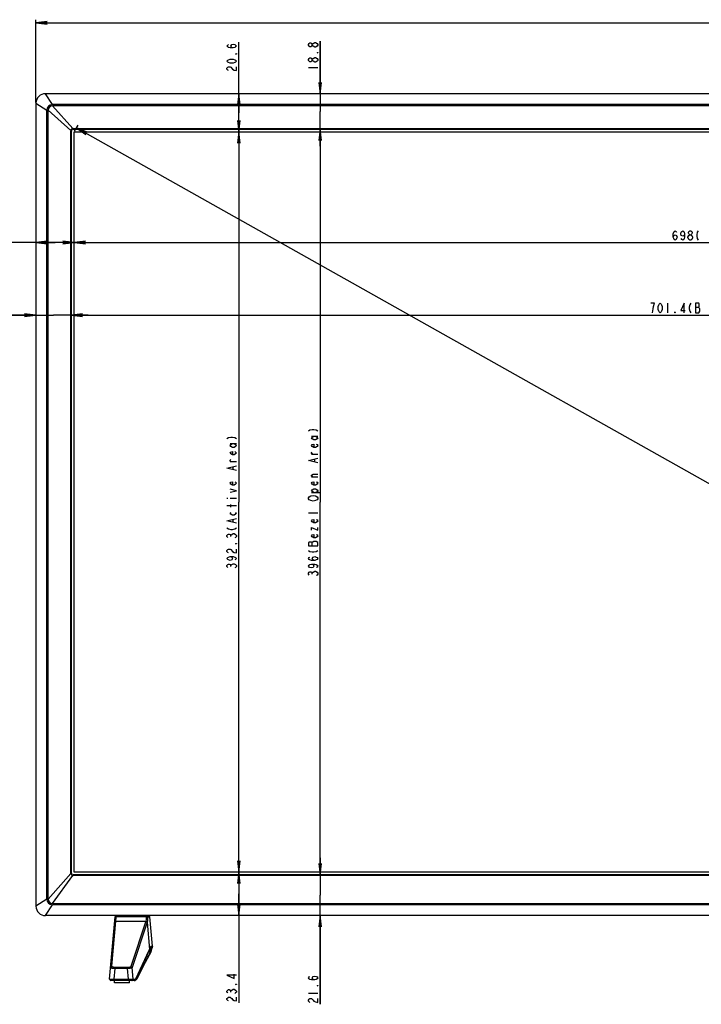
# Model space of a CAD drawing. Units: millimetres. Extents: x 0 to 1189, y 0 to 841.
# Drawn here: x 216 to 397, y 197 to 458 of the extents above; entities that cross this region are included whole.
import ezdxf

# ---------------------------------------------------------------- set-up
doc = ezdxf.new("R2010")
doc.units = ezdxf.units.MM
doc.header["$LTSCALE"] = 65.395
doc.layers.get('0').update_dxf_attribs({"linetype": 'CONTINUOUS'})
for name, color, linetype in [('3_ALL_AXES', 7, 'CONTINUOUS'), ('5_ALL_CURVES', 7, 'CONTINUOUS'), ('7_ALL_FEATURES', 7, 'CONTINUOUS'), ('DEF_DRAFT_DIM', 7, 'CONTINUOUS')]:
    doc.layers.add(name, color=color, linetype=linetype)
doc.styles.get("Standard").update_dxf_attribs({"font": 'txt', "width": 0.8})
doc.dimstyles.new('DIMSTYLE_1', dxfattribs={"dimtxt": 2.5, "dimasz": 3, "dimexe": 0.8, "dimexo": 0.2, "dimtad": 1, "dimdsep": 46, "dimtxsty": 'Standard', "dimblk": 'OPEN', "dimblk1": 'OPEN', "dimblk2": 'OPEN', "dimcen": 0.09, "dimazin": 2, "dimtp": 0.5, "dimtm": 0.5, "dimtfac": 1, "dimtofl": 0, "dimtmove": 0, "dimatfit": 3, "dimldrblk": 'OPEN', "dimfxl": 1, "dimtolj": 1, "dimarcsym": 0})
doc.dimstyles.new('DIMSTYLE_2', dxfattribs={"dimtxt": 2.5, "dimasz": 3, "dimexe": 0.8, "dimexo": 0.2, "dimtad": 1, "dimdsep": 46, "dimtxsty": 'Standard', "dimblk": 'OPEN', "dimblk1": 'OPEN', "dimblk2": 'OPEN', "dimcen": 0.09, "dimazin": 2, "dimtp": 0.2, "dimtm": 0.2, "dimtfac": 1, "dimtofl": 0, "dimtmove": 0, "dimatfit": 3, "dimldrblk": 'OPEN', "dimfxl": 1, "dimtolj": 1, "dimarcsym": 0})

# ---------------------------------------------------------------- blocks, each defined once
blk = doc.blocks.new('_OPEN')
at = {"color": 0, "linetype": 'ByBlock'}
for p, q in [((0, 0), (-1, 0.117)), ((-1, -0.117), (0, 0)), ((-1, 0), (0, 0))]:
    blk.add_line(p, q, dxfattribs=at)
blk = doc.blocks.new('*D1')
at = {"layer": 'DEF_DRAFT_DIM', "color": 2, "linetype": 'Continuous', "transparency": 16777216}
for p in [(230.86, 398.94), (580.06, 398.94)]:
    blk.add_line(p, (405.46, 398.94), dxfattribs=at)
at = {"layer": 'DEF_DRAFT_DIM', "color": 2, "linetype": 'Continuous', "transparency": 16777216, "xscale": 3, "yscale": 3, "zscale": 3, "rotation": 180}
blk.add_blockref('_OPEN', (230.86, 398.94), dxfattribs=at)
at = {"layer": 'DEF_DRAFT_DIM', "color": 2, "linetype": 'Continuous', "transparency": 16777216, "xscale": 3, "yscale": 3, "zscale": 3}
blk.add_blockref('_OPEN', (580.06, 398.94), dxfattribs=at)
blk = doc.blocks.new('*D2')
at = {"layer": 'DEF_DRAFT_DIM', "color": 2, "linetype": 'Continuous', "transparency": 16777216}
for p in [(230.11, 379.68), (580.81, 379.68)]:
    blk.add_line(p, (405.46, 379.68), dxfattribs=at)
at = {"layer": 'DEF_DRAFT_DIM', "color": 2, "linetype": 'Continuous', "transparency": 16777216, "xscale": 3, "yscale": 3, "zscale": 3, "rotation": 180}
blk.add_blockref('_OPEN', (230.11, 379.68), dxfattribs=at)
at = {"layer": 'DEF_DRAFT_DIM', "color": 2, "linetype": 'Continuous', "transparency": 16777216, "xscale": 3, "yscale": 3, "zscale": 3}
blk.add_blockref('_OPEN', (580.81, 379.68), dxfattribs=at)
blk = doc.blocks.new('*D3')
at = {"layer": 'DEF_DRAFT_DIM', "color": 2, "linetype": 'Continuous', "transparency": 16777216}
for p in [(274.56, 428.29), (274.56, 231.84)]:
    blk.add_line(p, (274.56, 330.06), dxfattribs=at)
at = {"layer": 'DEF_DRAFT_DIM', "color": 2, "linetype": 'Continuous', "transparency": 16777216, "xscale": 3, "yscale": 3, "zscale": 3}
for p, rotation in [((274.56, 428.29), 90), ((274.56, 231.84), 270)]:
    blk.add_blockref('_OPEN', p, dxfattribs=dict(at, rotation=rotation))
blk = doc.blocks.new('*D4')
at = {"layer": 'DEF_DRAFT_DIM', "color": 2, "linetype": 'Continuous', "transparency": 16777216}
for p in [(296.18, 429.04), (296.18, 231.09)]:
    blk.add_line(p, (296.18, 330.06), dxfattribs=at)
at = {"layer": 'DEF_DRAFT_DIM', "color": 2, "linetype": 'Continuous', "transparency": 16777216, "xscale": 3, "yscale": 3, "zscale": 3}
for p, rotation in [((296.18, 429.04), 90), ((296.18, 231.09), 270)]:
    blk.add_blockref('_OPEN', p, dxfattribs=dict(at, rotation=rotation))
blk = doc.blocks.new('*D5')
at = {"layer": 'DEF_DRAFT_DIM', "color": 2, "linetype": 'Continuous', "transparency": 16777216}
for p, q in [((274.56, 433.36), (274.56, 452.09)), ((274.56, 438.44), (274.56, 433.36)), ((274.56, 428.29), (274.56, 433.36))]:
    blk.add_line(p, q, dxfattribs=at)
at = {"layer": 'DEF_DRAFT_DIM', "color": 2, "linetype": 'Continuous', "transparency": 16777216, "xscale": 3, "yscale": 3, "zscale": 3}
for p, rotation in [((274.56, 438.44), 90), ((274.56, 428.29), 270)]:
    blk.add_blockref('_OPEN', p, dxfattribs=dict(at, rotation=rotation))
blk = doc.blocks.new('*D6')
at = {"layer": 'DEF_DRAFT_DIM', "color": 2, "linetype": 'Continuous', "transparency": 16777216}
for p, q in [((296.18, 438.44), (296.18, 452.42)), ((296.18, 452.42), (296.18, 433.74)), ((296.18, 424.54), (296.18, 433.74)), ((296.18, 429.04), (296.18, 424.54))]:
    blk.add_line(p, q, dxfattribs=at)
at = {"layer": 'DEF_DRAFT_DIM', "color": 2, "linetype": 'Continuous', "transparency": 16777216, "xscale": 3, "yscale": 3, "zscale": 3}
for p, rotation in [((296.18, 438.44), 270), ((296.18, 429.04), 90)]:
    blk.add_blockref('_OPEN', p, dxfattribs=dict(at, rotation=rotation))
blk = doc.blocks.new('*D7')
at = {"layer": 'DEF_DRAFT_DIM', "color": 2, "linetype": 'Continuous', "transparency": 16777216}
for p, q in [((225.78, 398.94), (204.56, 398.94)), ((220.71, 398.94), (225.78, 398.94)), ((230.86, 398.94), (225.78, 398.94))]:
    blk.add_line(p, q, dxfattribs=at)
at = {"layer": 'DEF_DRAFT_DIM', "color": 2, "linetype": 'Continuous', "transparency": 16777216, "xscale": 3, "yscale": 3, "zscale": 3, "rotation": 180}
blk.add_blockref('_OPEN', (220.71, 398.94), dxfattribs=at)
at = {"layer": 'DEF_DRAFT_DIM', "color": 2, "linetype": 'Continuous', "transparency": 16777216, "xscale": 3, "yscale": 3, "zscale": 3}
blk.add_blockref('_OPEN', (230.86, 398.94), dxfattribs=at)
blk = doc.blocks.new('*D8')
at = {"layer": 'DEF_DRAFT_DIM', "color": 2, "linetype": 'Continuous', "transparency": 16777216}
for p, q in [((220.71, 379.68), (204.16, 379.68)), ((204.16, 379.68), (225.41, 379.68)), ((234.61, 379.68), (225.41, 379.68)), ((230.11, 379.68), (234.61, 379.68))]:
    blk.add_line(p, q, dxfattribs=at)
at = {"layer": 'DEF_DRAFT_DIM', "color": 2, "linetype": 'Continuous', "transparency": 16777216, "xscale": 3, "yscale": 3, "zscale": 3}
blk.add_blockref('_OPEN', (220.71, 379.68), dxfattribs=at)
at = {"layer": 'DEF_DRAFT_DIM', "color": 2, "linetype": 'Continuous', "transparency": 16777216, "xscale": 3, "yscale": 3, "zscale": 3, "rotation": 180}
blk.add_blockref('_OPEN', (230.11, 379.68), dxfattribs=at)
blk = doc.blocks.new('*D9')
at = {"layer": 'DEF_DRAFT_DIM', "color": 2, "linetype": 'Continuous', "transparency": 16777216}
for p, q in [((274.56, 231.84), (274.56, 226.06)), ((274.56, 220.29), (274.56, 226.06)), ((274.56, 226.06), (274.56, 197.14))]:
    blk.add_line(p, q, dxfattribs=at)
at = {"layer": 'DEF_DRAFT_DIM', "color": 2, "linetype": 'Continuous', "transparency": 16777216, "xscale": 3, "yscale": 3, "zscale": 3}
for p, rotation in [((274.56, 231.84), 90), ((274.56, 220.29), 270)]:
    blk.add_blockref('_OPEN', p, dxfattribs=dict(at, rotation=rotation))
blk = doc.blocks.new('*D10')
at = {"layer": 'DEF_DRAFT_DIM', "color": 2, "linetype": 'Continuous', "transparency": 16777216}
for p, q in [((296.18, 231.09), (296.18, 235.59)), ((296.18, 235.59), (296.18, 225.69)), ((296.18, 196.75), (296.18, 225.69)), ((296.18, 220.29), (296.18, 196.75))]:
    blk.add_line(p, q, dxfattribs=at)
at = {"layer": 'DEF_DRAFT_DIM', "color": 2, "linetype": 'Continuous', "transparency": 16777216, "xscale": 3, "yscale": 3, "zscale": 3}
for p, rotation in [((296.18, 231.09), 270), ((296.18, 220.29), 90)]:
    blk.add_blockref('_OPEN', p, dxfattribs=dict(at, rotation=rotation))
blk = doc.blocks.new('_D1_BL0', base_point=(405.46, 447.11))
at = {"layer": 'DEF_DRAFT_DIM', "color": 7, "linetype": 'Continuous'}
for p, q in [((220.71, 436.14), (220.71, 458.08)), ((223.71, 457.63), (220.71, 457.28)), ((590.21, 457.28), (587.21, 457.63)), ((590.21, 436.14), (590.21, 458.08)), ((220.71, 457.28), (405.46, 457.28)), ((220.71, 457.28), (223.71, 456.93)), ((223.71, 457.28), (220.71, 457.28)), ((590.21, 457.28), (405.46, 457.28)), ((587.21, 456.93), (590.21, 457.28)), ((587.21, 457.28), (590.21, 457.28))]:
    blk.add_line(p, q, dxfattribs=at)
blk = doc.blocks.new('_D6_BL1', base_point=(406.02, 331.07))
at = {"layer": 'DEF_DRAFT_DIM', "color": 7, "linetype": 'Continuous'}
for p, q in [((230.96, 428.46), (231.89, 430.12)), ((231.5, 429.42), (406.1, 331.2)), ((231.5, 429.42), (233.94, 427.65)), ((234.28, 428.26), (231.5, 429.42)), ((234.11, 427.95), (231.5, 429.42)), ((580.7, 232.97), (406.1, 331.2)), ((577.91, 234.14), (580.7, 232.97)), ((578.08, 234.44), (580.7, 232.97)), ((580.7, 232.97), (578.25, 234.75)), ((580.16, 232.01), (581.09, 233.67))]:
    blk.add_line(p, q, dxfattribs=at)

msp = doc.modelspace()

# ---------------------------------------------------------------- linework, layer by layer
at = {"layer": '3_ALL_AXES', "color": 7, "linetype": 'Continuous'}
for p, q in [((241.56, 202.489), (241.56, 203.089)), ((245.56, 202.489), (241.56, 202.489)), ((245.56, 202.489), (245.56, 203.089))]:
    msp.add_line(p, q, dxfattribs=at)
at = {"layer": '5_ALL_CURVES', "color": 4, "linetype": 'Continuous'}
for p, q in [((230.86, 231.839), (230.86, 428.289)), ((230.86, 428.289), (580.06, 428.289)), ((580.06, 231.839), (230.86, 231.839))]:
    msp.add_line(p, q, dxfattribs=at)
at = {"layer": '7_ALL_FEATURES', "color": 7, "linetype": 'Continuous'}
for p, q in [((225.11, 435.539), (223.21, 438.439)), ((587.71, 438.439), (223.21, 438.439)), ((220.71, 435.939), (220.71, 222.789)), ((220.71, 435.939), (223.61, 434.039)), ((223.61, 224.689), (223.61, 434.039)), ((223.96, 224.689), (223.96, 434.039)), ((223.96, 434.039), (229.988, 428.648)), ((585.81, 435.539), (225.11, 435.539)), ((230.501, 429.16), (225.11, 435.189)), ((585.81, 435.189), (225.11, 435.189)), ((230.61, 429.17), (230.61, 429.039)), ((230.61, 429.17), (580.31, 429.17)), ((230.61, 429.039), (580.31, 429.039)), ((229.978, 231.589), (229.978, 428.539)), ((230.11, 428.539), (229.978, 428.539)), ((230.11, 231.589), (230.11, 428.539)), ((229.992, 231.457), (223.96, 224.689)), ((225.11, 223.539), (230.519, 230.965)), ((229.978, 231.589), (230.11, 231.589)), ((230.61, 231.089), (230.61, 230.958)), ((580.31, 231.089), (230.61, 231.089)), ((580.31, 230.958), (230.61, 230.958)), ((223.61, 224.689), (220.71, 222.789)), ((223.21, 220.289), (225.11, 223.189)), ((225.11, 223.539), (585.81, 223.539)), ((585.81, 223.189), (225.11, 223.189)), ((587.71, 220.289), (223.21, 220.289)), ((240.253, 203.439), (241.702, 219.997)), ((241.801, 220.089), (241.702, 219.997)), ((241.77, 220.289), (241.757, 220.049)), ((241.778, 220.289), (241.765, 220.056)), ((241.801, 220.089), (250.881, 220.089)), ((241.962, 220.289), (241.952, 220.089)), ((242.05, 220), (242.045, 220.005)), ((249.995, 220), (242.05, 220)), ((243.108, 220.289), (243.098, 220.089)), ((249.011, 220.289), (249.021, 220.089)), ((250.157, 220.289), (250.167, 220.089)), ((250.34, 219.997), (250.98, 219.997)), ((250.599, 220.289), (250.61, 220.089)), ((250.6, 220.289), (250.611, 220.089)), ((250.98, 219.997), (250.881, 220.089)), ((250.975, 219.997), (250.98, 219.997)), ((251.651, 212.189), (250.98, 219.997)), ((240.873, 206.836), (241.923, 218.839)), ((241.574, 218.539), (241.923, 218.839)), ((241.923, 218.839), (249.898, 218.839)), ((249.898, 218.839), (245.922, 206.79)), ((250.243, 218.538), (246.267, 206.49)), ((250.235, 218.516), (249.89, 218.816)), ((250.243, 218.538), (249.898, 218.839)), ((250.235, 218.516), (250.866, 211.303)), ((251.054, 211.729), (251.109, 211.824)), ((251.059, 211.752), (251.066, 211.769)), ((251.059, 211.752), (251.066, 211.769)), ((251.109, 211.824), (251.127, 211.849)), ((251.341, 211.839), (251.12, 211.839)), ((251.59, 212.067), (251.312, 212.067)), ((251.374, 212.189), (251.65, 212.189)), ((251.48, 211.618), (251.495, 211.695)), ((251.495, 211.695), (251.502, 211.73)), ((251.502, 211.73), (251.514, 211.791)), ((251.514, 211.791), (251.525, 211.843)), ((251.525, 211.843), (251.53, 211.865)), ((251.53, 211.865), (251.535, 211.886)), ((251.535, 211.886), (251.539, 211.904)), ((251.539, 211.904), (251.542, 211.92)), ((251.542, 211.92), (251.546, 211.934)), ((251.546, 211.934), (251.549, 211.946)), ((251.549, 211.946), (251.551, 211.956)), ((251.59, 212.067), (251.601, 212.189)), ((247.226, 203.47), (250.785, 211.103)), ((250.866, 211.303), (247.308, 203.672)), ((249.815, 207.952), (250.865, 209.854)), ((250.647, 209.739), (250.666, 209.772)), ((250.785, 211.103), (250.856, 211.258)), ((250.856, 211.258), (250.93, 211.431)), ((250.856, 211.258), (251.203, 211.258)), ((250.865, 209.854), (250.884, 209.887)), ((250.884, 209.887), (251.114, 210.348)), ((250.93, 211.431), (250.99, 211.581)), ((250.99, 211.582), (251.001, 211.609)), ((250.99, 211.582), (251.001, 211.609)), ((251.001, 211.609), (251.016, 211.647)), ((251.001, 211.609), (251.017, 211.647)), ((251.114, 210.348), (251.312, 210.884)), ((251.202, 211.252), (251.203, 211.258)), ((251.312, 210.884), (251.448, 211.445)), ((251.448, 211.445), (251.463, 211.529)), ((251.463, 211.529), (251.48, 211.618)), ((251.475, 211.592), (251.512, 211.592)), ((251.476, 211.445), (251.475, 211.438)), ((251.482, 211.445), (251.481, 211.438)), ((240.524, 206.536), (240.873, 206.836)), ((241.741, 206.215), (241.741, 206.515)), ((245.055, 206.515), (241.741, 206.515)), ((245.055, 206.215), (245.055, 206.515)), ((246.267, 206.49), (245.922, 206.79)), ((246.495, 203.439), (246.267, 206.49)), ((248.699, 205.841), (249.815, 207.952)), ((241.498, 203.439), (241.741, 206.215)), ((245.055, 206.215), (241.741, 206.215)), ((245.263, 203.439), (245.055, 206.215)), ((247.544, 203.567), (248.699, 205.841)), ((240.253, 203.439), (247.066, 203.439)), ((240.314, 203.317), (240.303, 203.439)), ((247, 203.317), (240.314, 203.317)), ((246.945, 203.089), (240.563, 203.089)), ((241.498, 203.089), (241.498, 203.439)), ((245.263, 203.089), (245.263, 203.439)), ((246.435, 203.317), (246.445, 203.439)), ((246.753, 203.089), (246.767, 203.089)), ((246.771, 203.089), (246.9, 203.116)), ((246.9, 203.116), (247.032, 203.196)), ((246.945, 203.089), (246.964, 203.089)), ((246.964, 203.089), (246.965, 203.089)), ((246.965, 203.089), (247.105, 203.115)), ((247.002, 203.096), (247.004, 203.096)), ((247.002, 203.096), (247.004, 203.096)), ((247.005, 203.317), (247.015, 203.439)), ((247.006, 203.317), (247.005, 203.317)), ((247.006, 203.317), (247.017, 203.439)), ((247.032, 203.196), (247.143, 203.321)), ((247.105, 203.115), (247.27, 203.205)), ((247.143, 203.321), (247.227, 203.47)), ((247.319, 203.437), (247.208, 203.437)), ((247.242, 203.555), (247.243, 203.556)), ((247.248, 203.555), (247.248, 203.554)), ((247.27, 203.205), (247.418, 203.359)), ((247.296, 203.647), (247.297, 203.648)), ((247.319, 203.437), (247.411, 203.621)), ((247.321, 203.441), (247.515, 203.827)), ((247.411, 203.621), (247.514, 203.827)), ((247.418, 203.359), (247.543, 203.565)), ((247.543, 203.565), (247.544, 203.567))]:
    msp.add_line(p, q, dxfattribs=at)
for centre, radius, start, end in [((223.21, 435.939), 2.5, 90, 180), ((225.11, 434.039), 1.5, 90, 180), ((225.11, 434.039), 1.15, 90, 180), ((230.61, 428.539), 0.5, 90, 180), ((230.61, 231.589), 0.5, 180, 270), ((223.21, 222.789), 2.5, 180, 270), ((225.11, 224.689), 1.5, 180, 270), ((225.11, 224.689), 1.15, 180, 270), ((230.851, 226.169), 12.779, 331.16102, 331.58921), ((250.991, 342.622), 122.622, 269.53459, 269.69604), ((244.003, 214.526), 7.582, 337.68066, 338.5384), ((253.482, 210.828), 2.593, 157.1922, 158.70994), ((253.125, 210.977), 2.206, 156.27445, 157.17491), ((217.813, 214.99), 33.628, 355.01366, 355.18993), ((251.341, 212.089), 0.25, 270, 354.99999), ((256.641, 210.917), 5.164, 167.44933, 168.06539), ((250.574, 211.201), 0.233, 335.06879, 351.80339), ((243.543, 214.72), 8.081, 334.99108, 337.15392), ((246.804, 212.452), 4.786, 336.017, 347.77538), ((251.225, 211.493), 0.228, 347.88299, 349.56418), ((246.63, 212.491), 4.964, 347.8286, 349.56235), ((240.563, 203.339), 0.25, 185, 270), ((246.753, 203.334), 0.246, 270.0195, 279.26026), ((246.759, 203.334), 0.245, 272.03813, 274.06936), ((246.758, 203.335), 0.246, 274.08651, 288.24213), ((246.753, 203.334), 0.245, 279.2547, 286.79177), ((246.753, 203.335), 0.247, 286.8192, 298.57464), ((246.945, 203.325), 0.237, 270.00235, 272.28195), ((246.945, 203.327), 0.238, 272.30169, 281.7532), ((246.944, 203.331), 0.243, 281.74927, 283.79819), ((247, 203.47), 0.153, 270.00182, 272.02589), ((246.062, 204.041), 1.395, 332.19553, 333.20849), ((245.987, 204.079), 1.479, 333.204, 333.74674), ((245.931, 204.106), 1.54, 333.74662, 334.2659), ((247.343, 203.665), 0.224, 328.98674, 333.50802), ((247.346, 203.666), 0.222, 329.79792, 333.5253)]:
    msp.add_arc(centre, radius, start, end, dxfattribs=at)
for centre, major_axis, ratio, start_param, end_param in [((230.586, 428.539), (0.608, 0), 0.9992672, 2.9615651, 3.1415927), ((230.61, 428.562), (0, 0.608), 0.9992672, 0, 0.1800275), ((230.586, 231.589), (0.608, 0), 0.9992672, -3.1415927, -2.923651), ((230.61, 231.57), (0, 0.611), 0.9995138, -3.289759, -3.1415927), ((246.44, 210.589), (-0.639, 7.149), 0.1439369, 3.128732, 3.3091383), ((246.44, 210.589), (-0.639, 7.149), 0.1439369, -2.9730931, -2.9126794), ((246.44, 210.589), (-0.639, 7.149), 0.1439369, -2.9116833, -2.8982352)]:
    msp.add_ellipse(centre, major_axis=major_axis, ratio=ratio, start_param=start_param, end_param=end_param, dxfattribs=at)
for points, knots in [([(230.501, 429.16), (230.438, 429.149), (230.314, 429.107), (230.157, 428.991), (230.041, 428.834), (229.999, 428.711), (229.988, 428.648)], [0, 0, 0, 0, 0.249951, 0.5, 0.7500491, 1, 1, 1, 1]), ([(229.992, 231.457), (230.006, 231.395), (230.052, 231.274), (230.173, 231.122), (230.332, 231.012), (230.456, 230.974), (230.519, 230.965)], [0, 0, 0, 0, 0.2499044, 0.4999431, 0.7499937, 1, 1, 1, 1]), ([(241.702, 220.002), (241.731, 220.002), (241.846, 220.003), (241.96, 220.004), (242.045, 220.005)], [0, 0, 0, 0, 0.2557071, 1, 1, 1, 1]), ([(241.923, 218.839), (241.928, 218.898), (241.964, 219.286), (242.008, 219.673), (242.05, 220)], [0, 0, 0, 0, 0.1531119, 1, 1, 1, 1]), ([(249.995, 220), (250.01, 219.855), (250.03, 219.466), (249.977, 219.07), (249.898, 218.839)], [0, 0, 0, 0, 0.3726421, 1, 1, 1, 1]), ([(250.34, 219.997), (250.359, 219.741), (250.376, 219.253), (250.316, 218.759), (250.243, 218.538)], [0, 0, 0, 0, 0.5242338, 1, 1, 1, 1]), ([(251.105, 211.865), (251.115, 211.887), (251.15, 211.963), (251.191, 212.036), (251.226, 212.084)], [0, 0, 0, 0, 0.2906182, 1, 1, 1, 1]), ([(251.312, 212.067), (251.278, 212.067), (251.198, 212.019), (251.151, 211.948), (251.125, 211.903)], [0, 0, 0, 0, 0.3905786, 1, 1, 1, 1]), ([(251.128, 211.847), (251.177, 211.859), (251.269, 211.916), (251.309, 212.017), (251.314, 212.067)], [0, 0, 0, 0, 0.4994768, 1, 1, 1, 1]), ([(251.128, 211.847), (251.176, 211.86), (251.267, 211.917), (251.307, 212.017), (251.312, 212.067)], [0, 0, 0, 0, 0.4994793, 1, 1, 1, 1]), ([(251.203, 211.258), (251.219, 211.343), (251.242, 211.46), (251.271, 211.605), (251.289, 211.687), (251.304, 211.75), (251.316, 211.798), (251.326, 211.822), (251.332, 211.839), (251.336, 211.839)], [0, 0, 0, 0, 0.4309749, 0.6015837, 0.7419188, 0.8518001, 0.9311464, 0.9800889, 1, 1, 1, 1]), ([(251.226, 212.084), (251.232, 212.092), (251.255, 212.121), (251.281, 212.148), (251.302, 212.163)], [0, 0, 0, 0, 0.2847482, 1, 1, 1, 1]), ([(251.302, 212.163), (251.308, 212.167), (251.33, 212.181), (251.356, 212.189), (251.374, 212.189)], [0, 0, 0, 0, 0.2793224, 1, 1, 1, 1]), ([(251.588, 211.985), (251.583, 211.958), (251.556, 211.828), (251.531, 211.697), (251.512, 211.592)], [0, 0, 0, 0, 0.2020792, 1, 1, 1, 1]), ([(251.628, 212.151), (251.626, 212.144), (251.615, 212.107), (251.607, 212.069), (251.6, 212.039)], [0, 0, 0, 0, 0.189408, 1, 1, 1, 1]), ([(251.646, 212.189), (251.642, 212.189), (251.635, 212.172), (251.631, 212.161), (251.628, 212.151)], [0, 0, 0, 0, 0.2880726, 1, 1, 1, 1]), ([(247.514, 203.827), (247.762, 204.322), (248.771, 206.311), (249.823, 208.278), (250.647, 209.739)], [0, 0, 0, 0, 0.2479532, 1, 1, 1, 1]), ([(250.647, 209.739), (250.691, 209.736), (250.779, 209.754), (250.844, 209.817), (250.865, 209.854)], [0, 0, 0, 0, 0.5072011, 1, 1, 1, 1]), ([(250.666, 209.772), (250.734, 209.892), (250.973, 210.361), (251.132, 210.87), (251.202, 211.252)], [0, 0, 0, 0, 0.2617153, 1, 1, 1, 1]), ([(250.666, 209.772), (250.709, 209.77), (250.798, 209.787), (250.863, 209.851), (250.884, 209.887)], [0, 0, 0, 0, 0.5072007, 1, 1, 1, 1]), ([(251.202, 211.252), (251.258, 211.251), (251.374, 211.287), (251.438, 211.391), (251.448, 211.445)], [0, 0, 0, 0, 0.5077842, 1, 1, 1, 1]), ([(251.203, 211.258), (251.244, 211.258), (251.326, 211.276), (251.39, 211.331), (251.413, 211.364)], [0, 0, 0, 0, 0.5056643, 1, 1, 1, 1]), ([(241.741, 206.215), (241.586, 206.219), (241.36, 206.233), (241.074, 206.275), (240.891, 206.313), (240.737, 206.36), (240.61, 206.413), (240.519, 206.487), (240.524, 206.536)], [0, 0, 0, 0, 0.3572685, 0.5202202, 0.6658327, 0.7892551, 0.8864746, 1, 1, 1, 1]), ([(241.741, 206.515), (241.629, 206.515), (241.421, 206.529), (241.176, 206.581), (241.019, 206.648), (240.936, 206.702), (240.882, 206.765), (240.871, 206.814), (240.873, 206.836)], [0, 0, 0, 0, 0.3388116, 0.6332462, 0.7540867, 0.8537099, 0.9330578, 1, 1, 1, 1]), ([(245.922, 206.79), (245.906, 206.744), (245.809, 206.655), (245.518, 206.542), (245.248, 206.515), (245.055, 206.515)], [0, 0, 0, 0, 0.1564804, 0.385864, 1, 1, 1, 1]), ([(246.267, 206.49), (246.255, 206.468), (246.211, 206.427), (246.074, 206.355), (245.824, 206.288), (245.464, 206.234), (245.197, 206.218), (245.055, 206.215)], [0, 0, 0, 0, 0.057457, 0.137876, 0.3662926, 0.6642438, 1, 1, 1, 1]), ([(246.188, 203.089), (246.248, 203.089), (246.373, 203.137), (246.43, 203.257), (246.435, 203.317)], [0, 0, 0, 0, 0.4982469, 1, 1, 1, 1]), ([(246.771, 203.089), (246.829, 203.092), (246.947, 203.142), (247.001, 203.259), (247.006, 203.317)], [0, 0, 0, 0, 0.4983098, 1, 1, 1, 1]), ([(246.835, 203.101), (246.881, 203.116), (246.964, 203.174), (247.001, 203.269), (247.005, 203.317)], [0, 0, 0, 0, 0.498571, 1, 1, 1, 1]), ([(246.87, 203.119), (246.906, 203.138), (246.969, 203.196), (246.996, 203.276), (247, 203.317)], [0, 0, 0, 0, 0.4988698, 1, 1, 1, 1]), ([(247.137, 203.383), (247.127, 203.373), (247.09, 203.34), (247.041, 203.319), (247.006, 203.317)], [0, 0, 0, 0, 0.2832022, 1, 1, 1, 1]), ([(247.05, 203.113), (247.073, 203.124), (247.179, 203.192), (247.249, 203.302), (247.295, 203.39)], [0, 0, 0, 0, 0.2033356, 1, 1, 1, 1]), ([(247.194, 203.455), (247.189, 203.448), (247.172, 203.423), (247.153, 203.399), (247.137, 203.383)], [0, 0, 0, 0, 0.2694616, 1, 1, 1, 1]), ([(247.248, 203.554), (247.243, 203.545), (247.227, 203.511), (247.209, 203.478), (247.194, 203.455)], [0, 0, 0, 0, 0.2680095, 1, 1, 1, 1]), ([(247.319, 203.437), (247.362, 203.435), (247.448, 203.453), (247.513, 203.514), (247.535, 203.549)], [0, 0, 0, 0, 0.5066554, 1, 1, 1, 1]), ([(247.321, 203.441), (247.364, 203.439), (247.451, 203.457), (247.517, 203.519), (247.538, 203.555)], [0, 0, 0, 0, 0.5070751, 1, 1, 1, 1])]:
    msp.add_open_spline(points, degree=3, knots=knots, dxfattribs=at)
for points in [[(249.995, 220), (249.989, 220.032), (249.971, 220.06), (249.957, 220.089)], [(250.34, 220.001), (250.306, 220.028), (250.277, 220.059), (250.246, 220.089)], [(251.413, 211.364), (251.43, 211.388), (251.442, 211.416), (251.448, 211.445)], [(247.004, 203.096), (247.02, 203.1), (247.035, 203.106), (247.05, 203.113)], [(247.227, 203.471), (247.239, 203.498), (247.247, 203.527), (247.248, 203.555)], [(247.227, 203.47), (247.239, 203.496), (247.246, 203.525), (247.248, 203.554)]]:
    msp.add_open_spline(points, degree=3, dxfattribs=at)
at = {"layer": 'DEF_DRAFT_DIM', "color": 2, "linetype": 'Continuous'}
for p, q in [((295.557, 451.291), (295.348, 451.041)), ((293.057, 445.416), (295.557, 445.416)), ((388.46, 382.806), (388.46, 380.306)), ((395.835, 381.764), (396.71, 381.764)), ((272.266, 345.564), (273.933, 345.564)), ((293.89, 347.564), (295.557, 347.564)), ((295.557, 342.689), (293.89, 342.689)), ((273.933, 340.689), (272.266, 340.689)), ((294.723, 340.689), (294.723, 341.439)), ((273.1, 338.689), (273.1, 339.439)), ((295.557, 336.689), (293.89, 336.689)), ((293.89, 332.564), (296.39, 332.564)), ((271.433, 331.064), (271.641, 331.064)), ((272.266, 331.064), (273.933, 331.064)), ((272.475, 328.689), (272.475, 329.439)), ((273.933, 329.064), (271.433, 329.064)), ((295.557, 327.064), (293.057, 327.064)), ((273.1, 324.689), (273.1, 325.439)), ((272.475, 320.939), (272.475, 321.189)), ((294.098, 318.439), (294.098, 319.314)), ((272.475, 312.939), (272.475, 313.189)), ((294.098, 310.939), (294.098, 311.189)), ((272.475, 200.012), (272.475, 200.262)), ((293.057, 199.75), (295.557, 199.75))]:
    msp.add_line(p, q, dxfattribs=at)
for points in [[(273.1, 450.585), (272.683, 450.71), (272.475, 451.085), (272.683, 451.46), (273.1, 451.585), (273.516, 451.46), (273.725, 451.335), (273.933, 451.085), (273.725, 450.835), (273.516, 450.71), (273.1, 450.585), (272.266, 450.585), (271.85, 450.71), (271.641, 450.835), (271.433, 451.085), (271.641, 451.335), (271.85, 451.46)], [(294.098, 451.291), (293.89, 451.041), (293.682, 450.916), (293.473, 450.916), (293.265, 451.041), (293.057, 451.291), (293.057, 451.541), (293.265, 451.791), (293.473, 451.916), (293.682, 451.916), (293.89, 451.791), (294.098, 451.541)], [(294.723, 450.791), (294.307, 451.041), (294.098, 451.291), (294.098, 451.541), (294.307, 451.791)], [(294.307, 451.791), (294.723, 452.041), (294.932, 452.041)], [(295.348, 451.041), (294.932, 450.791), (294.723, 450.791)], [(294.932, 452.041), (295.348, 451.791), (295.557, 451.541), (295.557, 451.291)], [(273.933, 447.085), (273.725, 446.835), (273.516, 446.71), (273.1, 446.585), (272.266, 446.585), (271.85, 446.71), (271.641, 446.835), (271.433, 447.085), (271.641, 447.335), (271.85, 447.46), (272.266, 447.585), (273.1, 447.585), (273.516, 447.46), (273.725, 447.335), (273.933, 447.085)], [(273.933, 449.085), (273.933, 448.96), (273.725, 448.96), (273.933, 449.085)], [(294.098, 447.291), (293.89, 447.041), (293.682, 446.916), (293.473, 446.916), (293.265, 447.041), (293.057, 447.291), (293.057, 447.541), (293.265, 447.791), (293.473, 447.916), (293.682, 447.916), (293.89, 447.791), (294.098, 447.541)], [(294.723, 446.791), (294.307, 447.041), (294.098, 447.291), (294.098, 447.541), (294.307, 447.791)], [(294.307, 447.791), (294.723, 448.041), (294.932, 448.041)], [(295.557, 447.291), (295.348, 447.041), (295.14, 446.916), (294.932, 446.791), (294.723, 446.791)], [(294.932, 448.041), (295.348, 447.791), (295.557, 447.541), (295.557, 447.291)], [(295.557, 449.416), (295.557, 449.291), (295.348, 449.291), (295.557, 449.416)], [(271.85, 444.585), (271.641, 444.71), (271.433, 444.96), (271.433, 445.21), (271.641, 445.46), (271.85, 445.585), (272.266, 445.585), (272.475, 445.46), (272.891, 444.96)], [(272.891, 444.96), (273.308, 444.71), (273.933, 444.585), (273.933, 445.585)], [(389.96, 400.399), (390.085, 400.815), (390.46, 401.024), (390.835, 400.815), (390.96, 400.399), (390.835, 399.982), (390.71, 399.774), (390.46, 399.565), (390.21, 399.774), (390.085, 399.982), (389.96, 400.399), (389.96, 401.232), (390.085, 401.649), (390.21, 401.857), (390.46, 402.065), (390.71, 401.857), (390.835, 401.649)], [(392.96, 401.232), (392.835, 400.815), (392.46, 400.607), (392.085, 400.815), (391.96, 401.232), (392.085, 401.649), (392.21, 401.857), (392.46, 402.065), (392.71, 401.857), (392.835, 401.649), (392.96, 401.232), (392.96, 400.399), (392.835, 399.982), (392.71, 399.774), (392.46, 399.565), (392.21, 399.774), (392.085, 399.982)], [(394.335, 399.565), (394.085, 399.774), (393.96, 399.982), (393.835, 400.19), (393.835, 400.399), (394.085, 400.815)], [(394.335, 401.024), (394.085, 401.232), (393.96, 401.44), (393.96, 401.649), (394.085, 401.857), (394.335, 402.065), (394.585, 402.065), (394.835, 401.857), (394.96, 401.649), (394.96, 401.44), (394.835, 401.232), (394.585, 401.024)], [(394.085, 400.815), (394.335, 401.024), (394.585, 401.024), (394.835, 400.815), (394.96, 400.607), (395.085, 400.399), (395.085, 400.19), (394.835, 399.774)], [(396.585, 402.065), (396.335, 401.649), (396.21, 401.024), (396.21, 400.607), (396.335, 399.982), (396.585, 399.565)], [(394.835, 399.774), (394.585, 399.565), (394.335, 399.565)], [(384.71, 381.973), (384.96, 382.806), (383.96, 382.806)], [(384.46, 380.306), (384.585, 381.348), (384.71, 381.973)], [(386.46, 380.306), (386.21, 380.514), (386.085, 380.723), (385.96, 381.139), (385.96, 381.973), (386.085, 382.389), (386.21, 382.598), (386.46, 382.806), (386.71, 382.598), (386.835, 382.389), (386.96, 381.973), (386.96, 381.139), (386.835, 380.723), (386.71, 380.514), (386.46, 380.306)], [(392.835, 380.306), (392.835, 382.806), (391.96, 380.931), (393.085, 380.931)], [(394.585, 382.806), (394.335, 382.389), (394.21, 381.764), (394.21, 381.348), (394.335, 380.723), (394.585, 380.306)], [(395.835, 382.806), (395.835, 380.306), (396.71, 380.306)], [(396.71, 380.306), (396.96, 380.723), (396.96, 381.348), (396.835, 381.556), (396.71, 381.764), (396.835, 381.973), (396.835, 382.598), (396.71, 382.806), (395.835, 382.806)], [(390.46, 380.306), (390.335, 380.306), (390.335, 380.514), (390.46, 380.306)], [(293.057, 348.939), (293.473, 349.189), (294.098, 349.314), (294.515, 349.314), (295.14, 349.189), (295.557, 348.939)], [(271.433, 346.939), (271.85, 347.189), (272.475, 347.314), (272.891, 347.314), (273.516, 347.189), (273.933, 346.939)], [(273.308, 345.564), (273.725, 345.314), (273.933, 345.064), (273.725, 344.814), (273.308, 344.564), (272.891, 344.564), (272.475, 344.814), (272.266, 345.064), (272.475, 345.314), (272.891, 345.564)], [(294.932, 347.564), (295.348, 347.314), (295.557, 347.064), (295.348, 346.814), (294.932, 346.564), (294.515, 346.564), (294.098, 346.814), (293.89, 347.064), (294.098, 347.314), (294.515, 347.564)], [(295.14, 345.439), (295.348, 345.314), (295.557, 345.064), (295.348, 344.814), (294.932, 344.564), (294.515, 344.564), (294.098, 344.814), (293.89, 345.064), (294.098, 345.314), (294.515, 345.439), (294.515, 344.564)], [(273.516, 343.439), (273.725, 343.314), (273.933, 343.064), (273.725, 342.814), (273.308, 342.564), (272.891, 342.564), (272.475, 342.814), (272.266, 343.064), (272.475, 343.314), (272.891, 343.439), (272.891, 342.564)], [(294.307, 342.689), (293.89, 342.939), (293.89, 343.189), (294.098, 343.314)], [(272.683, 340.689), (272.266, 340.939), (272.266, 341.189), (272.475, 341.314)], [(295.557, 340.439), (293.057, 341.064), (295.557, 341.689)], [(273.933, 338.439), (271.433, 339.064), (273.933, 339.689)], [(294.307, 336.689), (293.89, 336.939), (293.89, 337.189), (294.307, 337.439), (295.557, 337.439)], [(273.516, 335.439), (273.725, 335.314), (273.933, 335.064), (273.725, 334.814), (273.308, 334.564), (272.891, 334.564), (272.475, 334.814), (272.266, 335.064), (272.475, 335.314), (272.891, 335.439), (272.891, 334.564)], [(295.14, 335.439), (295.348, 335.314), (295.557, 335.064), (295.348, 334.814), (294.932, 334.564), (294.515, 334.564), (294.098, 334.814), (293.89, 335.064), (294.098, 335.314), (294.515, 335.439), (294.515, 334.564)], [(272.266, 332.689), (273.933, 333.064), (272.266, 333.439)], [(294.515, 332.564), (294.098, 332.814), (293.89, 333.064), (294.098, 333.314), (294.515, 333.564), (294.932, 333.564), (295.348, 333.314), (295.557, 333.064), (295.557, 332.814), (294.932, 332.564)], [(293.682, 330.439), (293.265, 330.689), (293.057, 330.939), (293.057, 331.189), (293.265, 331.439)], [(293.265, 331.439), (293.682, 331.689), (294.307, 331.814), (294.932, 331.689)], [(294.932, 331.689), (295.348, 331.439), (295.557, 331.189), (295.557, 330.939), (295.348, 330.689), (295.14, 330.564), (294.932, 330.439), (294.307, 330.314), (293.682, 330.439)], [(273.725, 327.314), (273.933, 327.064), (273.725, 326.814), (273.308, 326.564), (272.891, 326.564), (272.475, 326.814), (272.266, 327.064), (272.475, 327.314)], [(273.933, 324.439), (271.433, 325.064), (273.933, 325.689)], [(295.14, 325.439), (295.348, 325.314), (295.557, 325.064), (295.348, 324.814), (294.932, 324.564), (294.515, 324.564), (294.098, 324.814), (293.89, 325.064), (294.098, 325.314), (294.515, 325.439), (294.515, 324.564)], [(271.433, 323.189), (271.85, 322.939), (272.475, 322.814), (272.891, 322.814), (273.516, 322.939), (273.933, 323.189)], [(271.641, 320.689), (271.433, 320.939), (271.433, 321.189), (271.641, 321.439), (271.85, 321.564), (272.058, 321.564), (272.266, 321.439), (272.475, 321.189), (272.683, 321.439)], [(272.683, 321.439), (273.1, 321.689), (273.308, 321.689)], [(273.308, 321.689), (273.725, 321.439), (273.933, 321.189), (273.933, 320.939), (273.725, 320.689), (273.516, 320.564)], [(293.89, 322.564), (293.89, 323.314), (295.557, 322.564), (295.557, 323.314)], [(295.14, 321.439), (295.348, 321.314), (295.557, 321.064), (295.348, 320.814), (294.932, 320.564), (294.515, 320.564), (294.098, 320.814), (293.89, 321.064), (294.098, 321.314), (294.515, 321.439), (294.515, 320.564)], [(273.933, 319.064), (273.933, 318.939), (273.725, 318.939), (273.933, 319.064)], [(294.515, 319.564), (294.098, 319.314), (293.89, 319.439), (293.265, 319.439), (293.057, 319.314), (293.057, 318.439)], [(293.057, 318.439), (295.557, 318.439), (295.557, 319.314)], [(295.557, 319.314), (295.14, 319.564), (294.515, 319.564)], [(271.85, 316.564), (271.641, 316.689), (271.433, 316.939), (271.433, 317.189), (271.641, 317.439), (271.85, 317.564), (272.266, 317.564), (272.475, 317.439)], [(272.475, 317.439), (272.891, 316.939), (273.308, 316.689), (273.933, 316.564), (273.933, 317.564)], [(293.057, 317.189), (293.473, 316.939), (294.098, 316.814), (294.515, 316.814), (295.14, 316.939), (295.557, 317.189)], [(272.266, 315.564), (272.683, 315.439), (272.891, 315.064), (272.683, 314.689), (272.266, 314.564), (271.85, 314.689), (271.641, 314.814), (271.433, 315.064), (271.641, 315.314), (271.85, 315.439), (272.266, 315.564), (273.1, 315.564), (273.516, 315.439), (273.725, 315.314), (273.933, 315.064), (273.725, 314.814), (273.516, 314.689)], [(272.683, 313.439), (273.1, 313.689), (273.308, 313.689)], [(273.308, 313.689), (273.725, 313.439), (273.933, 313.189), (273.933, 312.939), (273.725, 312.689), (273.516, 312.564)], [(294.723, 314.564), (294.307, 314.689), (294.098, 315.064), (294.307, 315.439), (294.723, 315.564), (295.14, 315.439), (295.348, 315.314), (295.557, 315.064), (295.348, 314.814), (295.14, 314.689), (294.723, 314.564), (293.89, 314.564), (293.473, 314.689), (293.265, 314.814), (293.057, 315.064), (293.265, 315.314), (293.473, 315.439)], [(271.641, 312.689), (271.433, 312.939), (271.433, 313.189), (271.641, 313.439), (271.85, 313.564), (272.058, 313.564), (272.266, 313.439), (272.475, 313.189), (272.683, 313.439)], [(293.89, 313.564), (294.307, 313.439), (294.515, 313.064), (294.307, 312.689), (293.89, 312.564), (293.473, 312.689), (293.265, 312.814), (293.057, 313.064), (293.265, 313.314), (293.473, 313.439), (293.89, 313.564), (294.723, 313.564), (295.14, 313.439), (295.348, 313.314), (295.557, 313.064), (295.348, 312.814), (295.14, 312.689)], [(293.265, 310.689), (293.057, 310.939), (293.057, 311.189), (293.265, 311.439), (293.473, 311.564), (293.682, 311.564), (293.89, 311.439), (294.098, 311.189), (294.307, 311.439)], [(294.307, 311.439), (294.723, 311.689), (294.932, 311.689)], [(294.932, 311.689), (295.348, 311.439), (295.557, 311.189), (295.557, 310.939), (295.348, 310.689), (295.14, 310.564)], [(273.933, 204.512), (271.433, 204.512), (273.308, 203.637), (273.308, 204.762)], [(294.723, 203.25), (294.307, 203.375), (294.098, 203.75), (294.307, 204.125), (294.723, 204.25), (295.14, 204.125), (295.348, 204), (295.557, 203.75), (295.348, 203.5), (295.14, 203.375), (294.723, 203.25), (293.89, 203.25), (293.473, 203.375), (293.265, 203.5), (293.057, 203.75), (293.265, 204), (293.473, 204.125)], [(273.933, 202.137), (273.933, 202.012), (273.725, 202.012), (273.933, 202.137)], [(295.557, 201.75), (295.557, 201.625), (295.348, 201.625), (295.557, 201.75)], [(271.641, 199.762), (271.433, 200.012), (271.433, 200.262), (271.641, 200.512), (271.85, 200.637), (272.058, 200.637), (272.266, 200.512), (272.475, 200.262), (272.683, 200.512)], [(271.85, 197.637), (271.641, 197.762), (271.433, 198.012), (271.433, 198.262), (271.641, 198.512), (271.85, 198.637), (272.266, 198.637), (272.475, 198.512), (272.683, 198.262), (272.891, 198.012), (273.308, 197.762), (273.933, 197.637), (273.933, 198.637)], [(272.683, 200.512), (273.1, 200.762), (273.308, 200.762)], [(273.308, 200.762), (273.725, 200.512), (273.933, 200.262), (273.933, 200.012), (273.725, 199.762), (273.516, 199.637)], [(293.473, 197.25), (293.265, 197.375), (293.057, 197.625), (293.057, 197.875), (293.265, 198.125), (293.473, 198.25), (293.89, 198.25), (294.098, 198.125), (294.307, 197.875), (294.515, 197.625), (294.932, 197.375), (295.557, 197.25), (295.557, 198.25)]]:
    msp.add_lwpolyline(points, dxfattribs=at)

# ---------------------------------------------------------------- block references
at = {"layer": 'DEF_DRAFT_DIM', "color": 7, "linetype": 'Continuous'}
for name, p in [('_D1_BL0', (405.46, 447.11)), ('_D6_BL1', (406.023, 331.066))]:
    msp.add_blockref(name, p, dxfattribs=at)

# ---------------------------------------------------------------- dimensions: what is measured, and where the dimension line sits
at = {"layer": 'DEF_DRAFT_DIM', "color": 2, "linetype": 'Continuous'}
for base, p1, p2, angle, picture, middle in [((296.182, 438.439), (230.61, 429.039), (223.21, 438.439), 90, '*D6', (296.182, 444.416)), ((274.558, 438.439), (230.86, 428.289), (223.21, 438.439), 90, '*D5', (274.558, 444.085)), ((220.71, 379.681), (230.11, 428.539), (220.71, 435.939), 180, '*D8', (204.159, 379.681)), ((220.71, 398.94), (230.86, 428.289), (220.71, 435.939), 180, '*D7', (204.564, 398.94)), ((296.182, 220.289), (230.61, 231.089), (223.21, 220.289), 270, '*D10', (296.182, 196.75)), ((274.558, 220.289), (230.86, 231.839), (223.21, 220.289), 270, '*D9', (274.558, 197.137))]:
    dim = msp.add_linear_dim(base=base, p1=p1, p2=p2, angle=angle, dimstyle='DIMSTYLE_2', dxfattribs=at)
    dim.commit()
    dim.dimension.update_dxf_attribs({"geometry": picture, "text_midpoint": middle, "dimtype": 160})
for base, p1, p2, text, picture, middle in [((296.182, 231.089), (230.61, 429.039), (230.61, 231.089), '396(Bezel Open Area)', '*D4', (296.182, 310.064)), ((274.558, 231.839), (230.86, 428.289), (230.86, 231.839), '392.3(Active Area)', '*D3', (274.558, 312.064))]:
    dim = msp.add_linear_dim(base=base, p1=p1, p2=p2, angle=270, text=text, dimstyle='DIMSTYLE_1', dxfattribs=at)
    dim.commit()
    dim.dimension.update_dxf_attribs({"geometry": picture, "text_midpoint": middle, "dimtype": 160})
for base, p1, p2, text, picture, middle in [((580.81, 379.681), (230.11, 428.539), (580.81, 428.539), '701.4(Bezel Open Area)', '*D2', (383.46, 379.681)), ((580.06, 398.94), (230.86, 428.289), (580.06, 428.289), '698(Active Area)', '*D1', (389.46, 398.94))]:
    dim = msp.add_linear_dim(base=base, p1=p1, p2=p2, text=text, dimstyle='DIMSTYLE_1', dxfattribs=at)
    dim.commit()
    dim.dimension.update_dxf_attribs({"geometry": picture, "text_midpoint": middle, "dimtype": 160})

doc.saveas('drawing.dxf')
